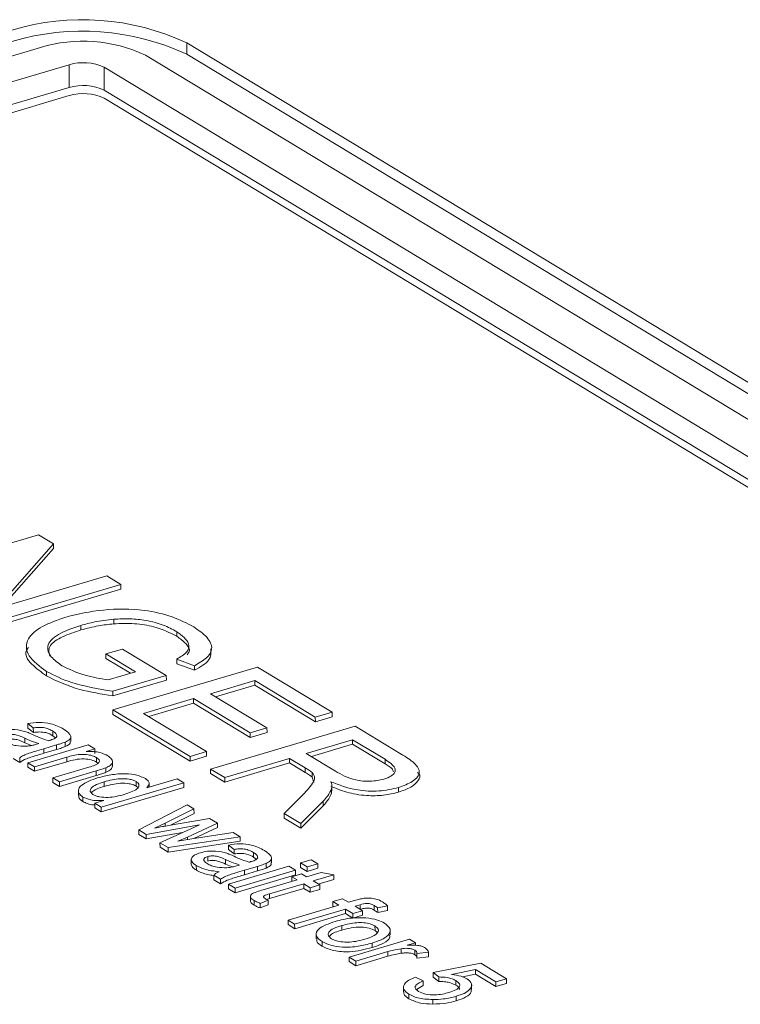
# Model space of a CAD drawing. Extents: x -2317 to -1261, y -1967 to -462.
# Drawn here: x -1659 to -1647, y -1322 to -1307 of the extents above; entities that cross this region are included whole.
import ezdxf

# ---------------------------------------------------------------- set-up
doc = ezdxf.new("R2010")
doc.units = 0
doc.header["$MEASUREMENT"] = 0
doc.layers.get('0').update_dxf_attribs({"linetype": 'CONTINUOUS', "lineweight": 15})

msp = doc.modelspace()

# ---------------------------------------------------------------- linework, layer by layer
at = {"color": 7, "linetype": 'Continuous', "lineweight": 15}
for p, q in [((-1680.634, -1313.718), (-1658.291, -1307.111)), ((-1622.203, -1327.446), (-1655.964, -1307.038)), ((-1655.964, -1307.038), (-1655.963, -1307.22)), ((-1656.621, -1307.233), (-1622.86, -1327.64)), ((-1622.202, -1327.627), (-1655.963, -1307.22)), ((-1657.835, -1307.386), (-1680.178, -1313.993)), ((-1657.835, -1307.386), (-1657.834, -1307.749)), ((-1623.517, -1327.834), (-1657.278, -1307.427)), ((-1657.278, -1307.427), (-1657.277, -1307.79)), ((-1657.834, -1307.749), (-1680.103, -1314.334)), ((-1657.833, -1307.877), (-1679.848, -1314.386)), ((-1623.691, -1328.091), (-1657.277, -1307.79)), ((-1623.832, -1328.133), (-1657.276, -1307.917)), ((-1660.622, -1315.537), (-1658.322, -1314.857)), ((-1658.322, -1314.857), (-1658.082, -1315.002)), ((-1658.082, -1315.002), (-1658.995, -1316.033)), ((-1658.908, -1316.007), (-1658.082, -1315.075)), ((-1658.082, -1315.002), (-1658.082, -1315.075)), ((-1658.995, -1316.033), (-1657.237, -1315.513)), ((-1657.237, -1315.513), (-1657.012, -1315.649)), ((-1657.012, -1315.649), (-1659.312, -1316.329)), ((-1659.311, -1316.402), (-1657.011, -1315.722)), ((-1657.012, -1315.649), (-1657.011, -1315.722)), ((-1657.126, -1316.201), (-1657.126, -1316.274)), ((-1657.649, -1316.298), (-1657.649, -1316.371)), ((-1656.123, -1316.399), (-1656.123, -1316.471)), ((-1657.251, -1316.752), (-1656.986, -1316.674)), ((-1656.986, -1316.674), (-1656.29, -1317.094)), ((-1656.78, -1317.037), (-1657.251, -1316.752)), ((-1657.251, -1316.752), (-1657.251, -1316.825)), ((-1657.251, -1316.825), (-1656.861, -1317.06)), ((-1657.142, -1317.641), (-1654.842, -1316.961)), ((-1655.844, -1316.939), (-1656.125, -1316.836)), ((-1656.125, -1316.836), (-1656.125, -1316.909)), ((-1656.125, -1316.909), (-1655.843, -1317.011)), ((-1655.844, -1316.939), (-1655.843, -1317.011)), ((-1654.842, -1316.961), (-1653.654, -1317.679)), ((-1658.195, -1317.031), (-1658.195, -1317.103)), ((-1657.216, -1317.166), (-1656.78, -1317.037)), ((-1656.29, -1317.094), (-1657.141, -1317.346)), ((-1656.29, -1317.094), (-1656.289, -1317.167)), ((-1657.14, -1317.419), (-1656.289, -1317.167)), ((-1654.882, -1317.176), (-1655.589, -1317.385)), ((-1655.509, -1317.434), (-1654.882, -1317.248)), ((-1653.92, -1317.757), (-1654.882, -1317.176)), ((-1654.882, -1317.176), (-1654.882, -1317.248)), ((-1654.882, -1317.248), (-1653.919, -1317.83)), ((-1657.141, -1317.346), (-1657.14, -1317.419)), ((-1655.589, -1317.385), (-1654.689, -1317.929)), ((-1655.855, -1317.463), (-1656.651, -1317.699)), ((-1656.57, -1317.748), (-1655.855, -1317.536)), ((-1654.954, -1318.008), (-1655.855, -1317.463)), ((-1655.855, -1317.463), (-1655.855, -1317.536)), ((-1655.855, -1317.536), (-1654.954, -1318.08)), ((-1655.913, -1318.384), (-1657.142, -1317.641)), ((-1657.142, -1317.641), (-1657.141, -1317.714)), ((-1657.141, -1317.714), (-1655.913, -1318.456)), ((-1656.651, -1317.699), (-1655.648, -1318.305)), ((-1653.654, -1317.679), (-1653.92, -1317.757)), ((-1653.92, -1317.757), (-1653.919, -1317.83)), ((-1653.919, -1317.83), (-1653.654, -1317.751)), ((-1653.654, -1317.679), (-1653.654, -1317.751)), ((-1658.405, -1317.929), (-1658.493, -1317.86)), ((-1658.493, -1317.86), (-1658.493, -1317.933)), ((-1655.586, -1318.582), (-1653.286, -1317.901)), ((-1653.286, -1317.901), (-1652.554, -1318.343)), ((-1658.493, -1317.933), (-1658.404, -1318.001)), ((-1658.405, -1317.929), (-1658.404, -1318.001)), ((-1658.095, -1317.98), (-1658.095, -1318.052)), ((-1658.095, -1318.052), (-1658.051, -1318.087)), ((-1657.81, -1318.144), (-1657.81, -1318.062)), ((-1654.689, -1317.929), (-1654.954, -1318.008)), ((-1654.954, -1318.08), (-1654.688, -1318.002)), ((-1654.954, -1318.008), (-1654.954, -1318.08)), ((-1654.689, -1317.929), (-1654.688, -1318.002)), ((-1658.542, -1318.09), (-1658.541, -1318.163)), ((-1658.541, -1318.163), (-1658.435, -1318.208)), ((-1658.494, -1318.482), (-1657.533, -1318.198)), ((-1658.369, -1318.192), (-1658.319, -1318.177)), ((-1658.035, -1318.199), (-1658.24, -1318.259)), ((-1658.035, -1318.199), (-1658.034, -1318.271)), ((-1657.896, -1318.153), (-1657.896, -1318.225)), ((-1657.533, -1318.198), (-1657.428, -1318.261)), ((-1653.326, -1318.116), (-1654.063, -1318.334)), ((-1653.982, -1318.383), (-1653.326, -1318.189)), ((-1652.811, -1318.427), (-1653.326, -1318.116)), ((-1653.326, -1318.116), (-1653.326, -1318.189)), ((-1653.326, -1318.189), (-1652.811, -1318.5)), ((-1657.873, -1318.393), (-1658.388, -1318.545)), ((-1658.24, -1318.259), (-1658.24, -1318.332)), ((-1658.24, -1318.332), (-1658.034, -1318.271)), ((-1657.873, -1318.393), (-1657.873, -1318.466)), ((-1657.428, -1318.261), (-1657.562, -1318.301)), ((-1657.428, -1318.261), (-1657.428, -1318.334)), ((-1655.648, -1318.305), (-1655.913, -1318.384)), ((-1655.913, -1318.456), (-1655.648, -1318.378)), ((-1655.913, -1318.384), (-1655.913, -1318.456)), ((-1655.648, -1318.305), (-1655.648, -1318.378)), ((-1654.063, -1318.334), (-1653.601, -1318.614)), ((-1658.727, -1318.413), (-1658.622, -1318.476)), ((-1658.622, -1318.404), (-1658.622, -1318.476)), ((-1658.388, -1318.545), (-1658.494, -1318.482)), ((-1658.494, -1318.482), (-1658.493, -1318.554)), ((-1658.388, -1318.618), (-1657.873, -1318.466)), ((-1658.388, -1318.545), (-1658.388, -1318.618)), ((-1658.096, -1318.722), (-1657.522, -1318.552)), ((-1657.399, -1318.4), (-1657.398, -1318.473)), ((-1657.398, -1318.473), (-1657.379, -1318.489)), ((-1657.145, -1318.54), (-1657.145, -1318.459)), ((-1654.328, -1318.413), (-1655.361, -1318.718)), ((-1655.36, -1318.79), (-1654.328, -1318.485)), ((-1654.079, -1318.563), (-1654.328, -1318.413)), ((-1654.328, -1318.413), (-1654.328, -1318.485)), ((-1654.328, -1318.485), (-1654.079, -1318.636)), ((-1652.811, -1318.427), (-1652.811, -1318.5)), ((-1658.493, -1318.554), (-1658.388, -1318.618)), ((-1657.403, -1318.612), (-1657.991, -1318.786)), ((-1657.99, -1318.858), (-1657.403, -1318.684)), ((-1657.403, -1318.612), (-1657.403, -1318.684)), ((-1657.251, -1318.562), (-1657.251, -1318.634)), ((-1655.361, -1318.718), (-1655.586, -1318.582)), ((-1655.586, -1318.582), (-1655.585, -1318.654)), ((-1655.585, -1318.654), (-1655.36, -1318.79)), ((-1654.079, -1318.563), (-1654.079, -1318.636)), ((-1653.97, -1318.639), (-1653.969, -1318.711)), ((-1657.991, -1318.786), (-1658.096, -1318.722)), ((-1658.096, -1318.722), (-1658.096, -1318.795)), ((-1658.096, -1318.795), (-1657.99, -1318.858)), ((-1657.991, -1318.786), (-1657.99, -1318.858)), ((-1656.009, -1318.8), (-1657.324, -1319.189)), ((-1657.277, -1318.785), (-1657.277, -1318.858)), ((-1656.77, -1318.78), (-1656.77, -1318.853)), ((-1656.77, -1318.853), (-1656.744, -1318.874)), ((-1656.6, -1318.88), (-1656.115, -1318.736)), ((-1656.564, -1318.869), (-1656.564, -1318.801)), ((-1656.115, -1318.736), (-1656.009, -1318.8)), ((-1656.009, -1318.8), (-1656.009, -1318.873)), ((-1655.361, -1318.718), (-1655.36, -1318.79)), ((-1653.969, -1318.711), (-1653.942, -1318.797)), ((-1653.657, -1318.931), (-1653.657, -1318.849)), ((-1657.688, -1318.921), (-1657.688, -1319.003)), ((-1657.324, -1319.261), (-1656.009, -1318.873)), ((-1654.413, -1319.29), (-1654.143, -1319.017)), ((-1653.662, -1318.895), (-1653.662, -1318.967)), ((-1653.662, -1318.967), (-1653.66, -1318.931)), ((-1652.596, -1318.877), (-1652.595, -1318.949)), ((-1657.616, -1319.027), (-1657.616, -1319.1)), ((-1657.429, -1319.125), (-1657.284, -1319.082)), ((-1657.324, -1319.189), (-1657.429, -1319.125)), ((-1657.429, -1319.125), (-1657.429, -1319.198)), ((-1656.727, -1319.549), (-1655.96, -1319.149)), ((-1655.96, -1319.149), (-1655.85, -1319.215)), ((-1653.795, -1319.093), (-1654.149, -1319.45)), ((-1654.149, -1319.522), (-1653.795, -1319.165)), ((-1653.795, -1319.093), (-1653.795, -1319.165)), ((-1657.429, -1319.198), (-1657.324, -1319.261)), ((-1657.324, -1319.189), (-1657.324, -1319.261)), ((-1655.85, -1319.215), (-1656.309, -1319.444)), ((-1656.225, -1319.475), (-1655.849, -1319.288)), ((-1655.85, -1319.215), (-1655.849, -1319.288)), ((-1654.149, -1319.45), (-1654.413, -1319.29)), ((-1654.413, -1319.29), (-1654.413, -1319.363)), ((-1655.76, -1319.469), (-1656.608, -1319.621)), ((-1656.309, -1319.444), (-1656.477, -1319.521)), ((-1656.309, -1319.444), (-1656.309, -1319.49)), ((-1656.254, -1319.48), (-1655.601, -1319.366)), ((-1655.475, -1319.442), (-1655.954, -1319.663)), ((-1655.913, -1319.536), (-1655.76, -1319.469)), ((-1655.601, -1319.366), (-1655.475, -1319.442)), ((-1655.475, -1319.442), (-1655.474, -1319.514)), ((-1654.413, -1319.363), (-1654.149, -1319.522)), ((-1654.149, -1319.45), (-1654.149, -1319.522)), ((-1656.608, -1319.621), (-1656.727, -1319.549)), ((-1656.727, -1319.549), (-1656.727, -1319.622)), ((-1656.727, -1319.622), (-1656.608, -1319.694)), ((-1656.608, -1319.694), (-1656.033, -1319.59)), ((-1656.608, -1319.621), (-1656.608, -1319.694)), ((-1656.391, -1319.753), (-1655.913, -1319.536)), ((-1655.885, -1319.693), (-1655.227, -1319.591)), ((-1655.851, -1319.688), (-1655.474, -1319.514)), ((-1655.227, -1319.591), (-1655.117, -1319.658)), ((-1656.261, -1319.831), (-1656.391, -1319.753)), ((-1656.391, -1319.753), (-1656.39, -1319.825)), ((-1655.117, -1319.658), (-1656.261, -1319.831)), ((-1656.261, -1319.904), (-1655.117, -1319.73)), ((-1655.954, -1319.663), (-1656.104, -1319.728)), ((-1656.104, -1319.728), (-1655.885, -1319.693)), ((-1655.954, -1319.663), (-1655.954, -1319.704)), ((-1655.211, -1319.859), (-1655.299, -1319.791)), ((-1655.299, -1319.791), (-1655.299, -1319.863)), ((-1655.117, -1319.658), (-1655.117, -1319.73)), ((-1656.39, -1319.825), (-1656.261, -1319.904)), ((-1656.261, -1319.831), (-1656.261, -1319.904)), ((-1655.299, -1319.863), (-1655.211, -1319.932)), ((-1655.211, -1319.859), (-1655.211, -1319.932)), ((-1654.901, -1319.91), (-1654.901, -1319.982)), ((-1655.893, -1320.014), (-1655.893, -1320.096)), ((-1655.813, -1320.117), (-1655.812, -1320.19)), ((-1655.632, -1319.973), (-1655.632, -1320.046)), ((-1655.348, -1320.021), (-1655.348, -1320.093)), ((-1655.348, -1320.093), (-1655.242, -1320.139)), ((-1655.175, -1320.122), (-1655.126, -1320.108)), ((-1654.901, -1319.982), (-1654.853, -1320.021)), ((-1654.702, -1320.083), (-1654.702, -1320.156)), ((-1654.616, -1320.074), (-1654.616, -1319.992)), ((-1654.154, -1320.073), (-1653.986, -1320.023)), ((-1654.049, -1320.137), (-1654.154, -1320.073)), ((-1654.154, -1320.073), (-1654.154, -1320.146)), ((-1653.88, -1320.087), (-1654.049, -1320.137)), ((-1653.986, -1320.023), (-1653.88, -1320.087)), ((-1653.88, -1320.087), (-1653.88, -1320.16)), ((-1655.429, -1320.334), (-1655.534, -1320.271)), ((-1655.534, -1320.271), (-1655.534, -1320.343)), ((-1655.3, -1320.412), (-1654.34, -1320.128)), ((-1654.234, -1320.192), (-1655.195, -1320.476)), ((-1655.194, -1320.548), (-1654.234, -1320.264)), ((-1654.841, -1320.129), (-1655.047, -1320.19)), ((-1655.047, -1320.19), (-1655.046, -1320.262)), ((-1655.046, -1320.262), (-1654.841, -1320.201)), ((-1654.841, -1320.129), (-1654.841, -1320.201)), ((-1654.34, -1320.128), (-1654.234, -1320.192)), ((-1654.292, -1320.293), (-1654.141, -1320.248)), ((-1654.234, -1320.192), (-1654.234, -1320.264)), ((-1654.154, -1320.146), (-1654.049, -1320.209)), ((-1654.141, -1320.248), (-1654.059, -1320.298)), ((-1654.059, -1320.298), (-1653.825, -1320.229)), ((-1654.049, -1320.137), (-1654.049, -1320.209)), ((-1654.049, -1320.209), (-1653.88, -1320.16)), ((-1653.624, -1320.264), (-1653.953, -1320.361)), ((-1653.825, -1320.229), (-1653.624, -1320.264)), ((-1653.624, -1320.264), (-1653.624, -1320.336)), ((-1655.534, -1320.343), (-1655.428, -1320.407)), ((-1655.429, -1320.334), (-1655.428, -1320.407)), ((-1655.195, -1320.476), (-1655.3, -1320.412)), ((-1655.3, -1320.412), (-1655.3, -1320.485)), ((-1654.749, -1320.502), (-1654.21, -1320.343)), ((-1654.105, -1320.406), (-1654.65, -1320.567)), ((-1654.21, -1320.343), (-1654.292, -1320.293)), ((-1654.292, -1320.293), (-1654.292, -1320.366)), ((-1654.292, -1320.366), (-1654.291, -1320.366)), ((-1654, -1320.47), (-1654.105, -1320.406)), ((-1654.105, -1320.406), (-1654.105, -1320.479)), ((-1653.848, -1320.425), (-1654, -1320.47)), ((-1653.953, -1320.361), (-1653.848, -1320.425)), ((-1653.873, -1320.41), (-1653.624, -1320.336)), ((-1653.848, -1320.425), (-1653.848, -1320.498)), ((-1655.3, -1320.485), (-1655.194, -1320.548)), ((-1655.195, -1320.476), (-1655.194, -1320.548)), ((-1654.65, -1320.64), (-1654.105, -1320.479)), ((-1654.65, -1320.567), (-1654.65, -1320.64)), ((-1654.105, -1320.479), (-1654, -1320.542)), ((-1654, -1320.47), (-1654, -1320.542)), ((-1654, -1320.542), (-1653.848, -1320.498)), ((-1654.953, -1320.598), (-1654.952, -1320.68)), ((-1654.892, -1320.674), (-1654.892, -1320.746)), ((-1654.67, -1320.668), (-1654.799, -1320.717)), ((-1654.799, -1320.717), (-1654.799, -1320.789)), ((-1654.799, -1320.789), (-1654.669, -1320.74)), ((-1654.694, -1320.656), (-1654.65, -1320.64)), ((-1654.67, -1320.668), (-1654.669, -1320.74)), ((-1653.639, -1320.688), (-1653.487, -1320.643)), ((-1653.545, -1320.745), (-1653.639, -1320.688)), ((-1653.639, -1320.688), (-1653.639, -1320.761)), ((-1653.487, -1320.643), (-1653.394, -1320.7)), ((-1653.394, -1320.7), (-1653.296, -1320.671)), ((-1653.207, -1320.739), (-1653.288, -1320.763)), ((-1653.207, -1320.739), (-1653.207, -1320.812)), ((-1654.354, -1320.984), (-1653.545, -1320.745)), ((-1653.44, -1320.808), (-1654.249, -1321.047)), ((-1654.248, -1321.12), (-1653.44, -1320.881)), ((-1653.639, -1320.761), (-1653.626, -1320.768)), ((-1653.323, -1320.879), (-1653.44, -1320.808)), ((-1653.44, -1320.808), (-1653.44, -1320.881)), ((-1653.44, -1320.881), (-1653.323, -1320.952)), ((-1653.171, -1320.834), (-1653.323, -1320.879)), ((-1653.323, -1320.879), (-1653.323, -1320.952)), ((-1653.288, -1320.763), (-1653.171, -1320.834)), ((-1653.208, -1320.812), (-1653.207, -1320.812)), ((-1653.171, -1320.834), (-1653.171, -1320.907)), ((-1652.982, -1320.751), (-1652.982, -1320.824)), ((-1652.769, -1320.758), (-1652.929, -1320.791)), ((-1652.929, -1320.791), (-1652.928, -1320.864)), ((-1652.928, -1320.864), (-1652.769, -1320.831)), ((-1652.769, -1320.758), (-1652.769, -1320.831)), ((-1654.249, -1321.047), (-1654.354, -1320.984)), ((-1654.354, -1320.984), (-1654.354, -1321.056)), ((-1654.354, -1321.056), (-1654.248, -1321.12)), ((-1654.249, -1321.047), (-1654.248, -1321.12)), ((-1653.323, -1320.952), (-1653.171, -1320.907)), ((-1653.907, -1321.2), (-1653.906, -1321.282)), ((-1653.497, -1321.069), (-1653.497, -1321.141)), ((-1652.971, -1321.077), (-1652.97, -1321.149)), ((-1652.97, -1321.149), (-1652.933, -1321.184)), ((-1652.728, -1321.22), (-1652.728, -1321.139)), ((-1653.813, -1321.326), (-1653.813, -1321.398)), ((-1653.381, -1321.572), (-1652.421, -1321.288)), ((-1653.016, -1321.348), (-1653.016, -1321.42)), ((-1652.327, -1321.344), (-1652.461, -1321.384)), ((-1652.421, -1321.288), (-1652.327, -1321.344)), ((-1652.327, -1321.344), (-1652.327, -1321.385)), ((-1652.766, -1321.484), (-1653.276, -1321.635)), ((-1652.766, -1321.484), (-1652.766, -1321.557)), ((-1652.556, -1321.438), (-1652.556, -1321.51)), ((-1652.337, -1321.46), (-1652.336, -1321.533)), ((-1652.122, -1321.494), (-1652.303, -1321.516)), ((-1652.303, -1321.516), (-1652.303, -1321.589)), ((-1652.122, -1321.494), (-1652.121, -1321.567)), ((-1653.276, -1321.635), (-1653.381, -1321.572)), ((-1653.381, -1321.572), (-1653.381, -1321.644)), ((-1653.381, -1321.644), (-1653.276, -1321.708)), ((-1653.276, -1321.708), (-1652.766, -1321.557)), ((-1653.276, -1321.635), (-1653.276, -1321.708)), ((-1652.303, -1321.589), (-1652.121, -1321.567)), ((-1652.044, -1321.819), (-1651.288, -1321.669)), ((-1651.288, -1321.669), (-1650.879, -1321.916)), ((-1651.956, -1321.887), (-1652.044, -1321.819)), ((-1652.044, -1321.819), (-1652.044, -1321.891)), ((-1651.37, -1321.771), (-1651.752, -1321.847)), ((-1651.048, -1321.966), (-1651.37, -1321.771)), ((-1651.37, -1321.771), (-1651.37, -1321.844)), ((-1652.326, -1321.891), (-1652.204, -1321.95)), ((-1652.204, -1321.95), (-1652.203, -1322.023)), ((-1652.044, -1321.891), (-1651.956, -1321.96)), ((-1651.956, -1321.887), (-1651.956, -1321.96)), ((-1651.687, -1321.944), (-1651.687, -1322.016)), ((-1651.579, -1321.885), (-1651.37, -1321.844)), ((-1651.37, -1321.844), (-1651.047, -1322.039)), ((-1650.879, -1321.916), (-1651.048, -1321.966)), ((-1651.048, -1321.966), (-1651.047, -1322.039)), ((-1651.047, -1322.039), (-1650.879, -1321.989)), ((-1650.879, -1321.916), (-1650.879, -1321.989)), ((-1652.519, -1322.042), (-1652.519, -1322.124)), ((-1652.313, -1322.088), (-1652.203, -1322.023)), ((-1651.433, -1322.086), (-1651.433, -1322.005)), ((-1652.43, -1322.162), (-1652.43, -1322.235)), ((-1652.053, -1322.246), (-1652.052, -1322.319)), ((-1651.679, -1322.195), (-1651.679, -1322.268))]:
    msp.add_line(p, q, dxfattribs=at)
for centre, radius, start, end in [((-1657.623, -1310.585), 3.915, 64.9349, 106.6968), ((-1657.622, -1310.766), 3.915, 64.9349, 106.6968), ((-1657.616, -1309.361), 2.349, 64.935, 106.6966), ((-1657.61, -1308.136), 0.783, 64.9357, 106.696), ((-1657.609, -1308.499), 0.783, 64.9357, 106.696), ((-1657.608, -1308.627), 0.783, 64.9353, 106.6968)]:
    msp.add_arc(centre, radius, start, end, dxfattribs=at)
for points, knots in [([(-1657.886, -1316.166), (-1657.694, -1316.121), (-1657.31, -1316.031), (-1656.672, -1316.034), (-1656.175, -1316.154), (-1655.961, -1316.266), (-1655.854, -1316.323)], [0, 0, 0, 0, 0.280124, 0.558895, 0.779128, 1, 1, 1, 1]), ([(-1658.195, -1317.031), (-1658.304, -1316.951), (-1658.52, -1316.792), (-1658.538, -1316.524), (-1658.284, -1316.306), (-1658.019, -1316.212), (-1657.886, -1316.166)], [0, 0, 0, 0, 0.280383, 0.55937, 0.779474, 1, 1, 1, 1]), ([(-1657.126, -1316.201), (-1657.23, -1316.213), (-1657.416, -1316.235), (-1657.578, -1316.279), (-1657.649, -1316.298)], [0, 0, 0, 0, 0.559734, 1, 1, 1, 1]), ([(-1656.123, -1316.399), (-1656.191, -1316.362), (-1656.325, -1316.289), (-1656.588, -1316.218), (-1656.867, -1316.189), (-1657.04, -1316.197), (-1657.126, -1316.201)], [0, 0, 0, 0, 0.280359, 0.560152, 0.779958, 1, 1, 1, 1]), ([(-1657.649, -1316.298), (-1657.779, -1316.342), (-1658.037, -1316.429), (-1658.211, -1316.62), (-1658.141, -1316.8), (-1658.012, -1316.894), (-1657.948, -1316.941)], [0, 0, 0, 0, 0.280565, 0.558905, 0.779212, 1, 1, 1, 1]), ([(-1657.649, -1316.371), (-1657.557, -1316.347), (-1657.394, -1316.303), (-1657.208, -1316.283), (-1657.126, -1316.274)], [0, 0, 0, 0, 0.559895, 1, 1, 1, 1]), ([(-1657.126, -1316.274), (-1657.016, -1316.269), (-1656.795, -1316.26), (-1656.416, -1316.323), (-1656.234, -1316.415), (-1656.123, -1316.471)], [0, 0, 0, 0, 0.280413, 0.560464, 1, 1, 1, 1]), ([(-1655.854, -1316.323), (-1655.777, -1316.376), (-1655.624, -1316.483), (-1655.538, -1316.659), (-1655.631, -1316.82), (-1655.773, -1316.899), (-1655.844, -1316.939)], [0, 0, 0, 0, 0.280466, 0.560103, 0.779618, 1, 1, 1, 1]), ([(-1658.145, -1316.79), (-1658.156, -1316.732), (-1658.178, -1316.619), (-1657.952, -1316.472), (-1657.75, -1316.405), (-1657.649, -1316.371)], [0, 0, 0, 0, 0.342776, 0.670764, 1, 1, 1, 1]), ([(-1656.125, -1316.836), (-1656.063, -1316.799), (-1655.94, -1316.726), (-1655.906, -1316.56), (-1656.041, -1316.46), (-1656.123, -1316.399)], [0, 0, 0, 0, 0.281227, 0.560371, 1, 1, 1, 1]), ([(-1656.123, -1316.471), (-1656.07, -1316.509), (-1655.966, -1316.585), (-1655.902, -1316.692), (-1655.945, -1316.749), (-1655.956, -1316.764)], [0, 0, 0, 0, 0.427086, 0.853073, 1, 1, 1, 1]), ([(-1658.48, -1316.648), (-1658.494, -1316.665), (-1658.563, -1316.751), (-1658.444, -1316.919), (-1658.278, -1317.042), (-1658.195, -1317.103)], [0, 0, 0, 0, 0.110595, 0.554939, 1, 1, 1, 1]), ([(-1655.843, -1317.011), (-1655.751, -1316.96), (-1655.572, -1316.859), (-1655.58, -1316.734), (-1655.584, -1316.673)], [0, 0, 0, 0, 0.514077, 1, 1, 1, 1]), ([(-1657.948, -1316.941), (-1657.834, -1316.996), (-1657.63, -1317.095), (-1657.343, -1317.144), (-1657.216, -1317.166)], [0, 0, 0, 0, 0.559588, 1, 1, 1, 1]), ([(-1657.141, -1317.346), (-1657.372, -1317.307), (-1657.786, -1317.237), (-1658.07, -1317.094), (-1658.195, -1317.031)], [0, 0, 0, 0, 0.559853, 1, 1, 1, 1]), ([(-1658.195, -1317.103), (-1658.031, -1317.182), (-1657.737, -1317.323), (-1657.323, -1317.389), (-1657.14, -1317.419)], [0, 0, 0, 0, 0.559059, 1, 1, 1, 1]), ([(-1658.493, -1317.86), (-1658.433, -1317.851), (-1658.314, -1317.833), (-1658.087, -1317.861), (-1657.985, -1317.914), (-1657.923, -1317.947)], [0, 0, 0, 0, 0.280823, 0.559657, 1, 1, 1, 1]), ([(-1658.095, -1317.98), (-1658.115, -1317.968), (-1658.156, -1317.945), (-1658.236, -1317.92), (-1658.327, -1317.919), (-1658.379, -1317.925), (-1658.405, -1317.929)], [0, 0, 0, 0, 0.280809, 0.559449, 0.779312, 1, 1, 1, 1]), ([(-1658.941, -1317.982), (-1658.904, -1317.973), (-1658.83, -1317.956), (-1658.673, -1317.951), (-1658.579, -1317.975), (-1658.522, -1317.99)], [0, 0, 0, 0, 0.280776, 0.561416, 1, 1, 1, 1]), ([(-1658.542, -1318.09), (-1658.579, -1318.072), (-1658.626, -1318.049), (-1658.704, -1318.034), (-1658.746, -1318.031), (-1658.789, -1318.034), (-1658.814, -1318.04), (-1658.826, -1318.043)], [0, 0, 0, 0, 0.500128, 0.625184, 0.750175, 0.875064, 1, 1, 1, 1]), ([(-1658.522, -1317.99), (-1658.499, -1317.999), (-1658.459, -1318.014), (-1658.422, -1318.031), (-1658.406, -1318.038)], [0, 0, 0, 0, 0.559908, 1, 1, 1, 1]), ([(-1658.406, -1318.038), (-1658.365, -1318.057), (-1658.291, -1318.091), (-1658.206, -1318.12), (-1658.168, -1318.132)], [0, 0, 0, 0, 0.560209, 1, 1, 1, 1]), ([(-1658.404, -1318.001), (-1658.371, -1317.997), (-1658.305, -1317.989), (-1658.18, -1318.003), (-1658.127, -1318.033), (-1658.095, -1318.052)], [0, 0, 0, 0, 0.281188, 0.559469, 1, 1, 1, 1]), ([(-1658.129, -1318.121), (-1658.102, -1318.113), (-1658.055, -1318.098), (-1658.037, -1318.075), (-1658.029, -1318.065)], [0, 0, 0, 0, 0.561876, 1, 1, 1, 1]), ([(-1658.029, -1318.065), (-1658.031, -1318.048), (-1658.036, -1318.017), (-1658.077, -1317.991), (-1658.095, -1317.98)], [0, 0, 0, 0, 0.557802, 1, 1, 1, 1]), ([(-1657.923, -1317.947), (-1657.87, -1317.984), (-1657.795, -1318.035), (-1657.82, -1318.114), (-1657.87, -1318.14), (-1657.896, -1318.153)], [0, 0, 0, 0, 0.558747, 0.778847, 1, 1, 1, 1]), ([(-1658.832, -1318.156), (-1658.811, -1318.167), (-1658.768, -1318.189), (-1658.662, -1318.217), (-1658.573, -1318.22), (-1658.519, -1318.221)], [0, 0, 0, 0, 0.281087, 0.562014, 1, 1, 1, 1]), ([(-1658.826, -1318.115), (-1658.814, -1318.112), (-1658.789, -1318.106), (-1658.746, -1318.104), (-1658.704, -1318.107), (-1658.626, -1318.122), (-1658.579, -1318.145), (-1658.541, -1318.163)], [0, 0, 0, 0, 0.124936, 0.249825, 0.374816, 0.499872, 1, 1, 1, 1]), ([(-1658.319, -1318.177), (-1658.364, -1318.162), (-1658.443, -1318.136), (-1658.511, -1318.104), (-1658.542, -1318.09)], [0, 0, 0, 0, 0.55974, 1, 1, 1, 1]), ([(-1658.519, -1318.221), (-1658.489, -1318.217), (-1658.435, -1318.211), (-1658.389, -1318.197), (-1658.369, -1318.192)], [0, 0, 0, 0, 0.559058, 1, 1, 1, 1]), ([(-1658.168, -1318.132), (-1658.161, -1318.13), (-1658.148, -1318.126), (-1658.134, -1318.123), (-1658.129, -1318.121)], [0, 0, 0, 0, 0.559958, 1, 1, 1, 1]), ([(-1657.896, -1318.153), (-1657.921, -1318.162), (-1657.965, -1318.178), (-1658.014, -1318.192), (-1658.035, -1318.199)], [0, 0, 0, 0, 0.5598325, 1, 1, 1, 1]), ([(-1658.034, -1318.271), (-1658.007, -1318.263), (-1657.959, -1318.249), (-1657.915, -1318.233), (-1657.896, -1318.225)], [0, 0, 0, 0, 0.560121, 1, 1, 1, 1]), ([(-1657.896, -1318.225), (-1657.861, -1318.208), (-1657.81, -1318.184), (-1657.817, -1318.153), (-1657.819, -1318.144)], [0, 0, 0, 0, 0.696098, 1, 1, 1, 1]), ([(-1658.24, -1318.259), (-1658.288, -1318.274), (-1658.367, -1318.297), (-1658.475, -1318.331), (-1658.561, -1318.363), (-1658.602, -1318.39), (-1658.622, -1318.404)], [0, 0, 0, 0, 0.340204, 0.560345, 0.780172, 1, 1, 1, 1]), ([(-1658.622, -1318.476), (-1658.589, -1318.456), (-1658.533, -1318.422), (-1658.424, -1318.388), (-1658.333, -1318.359), (-1658.271, -1318.341), (-1658.24, -1318.332)], [0, 0, 0, 0, 0.339171, 0.559395, 0.779693, 1, 1, 1, 1]), ([(-1657.399, -1318.4), (-1657.42, -1318.389), (-1657.464, -1318.368), (-1657.557, -1318.349), (-1657.708, -1318.346), (-1657.805, -1318.374), (-1657.873, -1318.393)], [0, 0, 0, 0, 0.187127, 0.374105, 0.560263, 1, 1, 1, 1]), ([(-1657.562, -1318.301), (-1657.524, -1318.301), (-1657.449, -1318.302), (-1657.321, -1318.322), (-1657.258, -1318.353), (-1657.219, -1318.372)], [0, 0, 0, 0, 0.280707, 0.561038, 1, 1, 1, 1]), ([(-1657.219, -1318.372), (-1657.196, -1318.389), (-1657.15, -1318.423), (-1657.137, -1318.479), (-1657.179, -1318.527), (-1657.227, -1318.55), (-1657.251, -1318.562)], [0, 0, 0, 0, 0.280101, 0.559711, 0.779517, 1, 1, 1, 1]), ([(-1652.554, -1318.343), (-1652.479, -1318.39), (-1652.329, -1318.483), (-1652.231, -1318.643), (-1652.356, -1318.787), (-1652.516, -1318.847), (-1652.596, -1318.877)], [0, 0, 0, 0, 0.281669, 0.559896, 0.779787, 1, 1, 1, 1]), ([(-1657.873, -1318.466), (-1657.831, -1318.454), (-1657.747, -1318.43), (-1657.604, -1318.415), (-1657.477, -1318.435), (-1657.425, -1318.46), (-1657.398, -1318.473)], [0, 0, 0, 0, 0.2813852, 0.560085, 0.7799971, 1, 1, 1, 1]), ([(-1657.522, -1318.552), (-1657.489, -1318.542), (-1657.423, -1318.522), (-1657.352, -1318.482), (-1657.352, -1318.436), (-1657.383, -1318.412), (-1657.399, -1318.4)], [0, 0, 0, 0, 0.281727, 0.560105, 0.779752, 1, 1, 1, 1]), ([(-1657.251, -1318.634), (-1657.219, -1318.62), (-1657.161, -1318.592), (-1657.153, -1318.556), (-1657.15, -1318.54)], [0, 0, 0, 0, 0.54911, 1, 1, 1, 1]), ([(-1652.828, -1318.743), (-1652.787, -1318.728), (-1652.706, -1318.699), (-1652.648, -1318.635), (-1652.647, -1318.536), (-1652.744, -1318.472), (-1652.811, -1318.427)], [0, 0, 0, 0, 0.18686, 0.373534, 0.560375, 1, 1, 1, 1]), ([(-1652.811, -1318.5), (-1652.764, -1318.527), (-1652.698, -1318.565), (-1652.682, -1318.611), (-1652.677, -1318.624)], [0, 0, 0, 0, 0.723273, 1, 1, 1, 1]), ([(-1657.251, -1318.562), (-1657.278, -1318.572), (-1657.327, -1318.59), (-1657.38, -1318.605), (-1657.403, -1318.612)], [0, 0, 0, 0, 0.5598136, 1, 1, 1, 1]), ([(-1657.403, -1318.684), (-1657.373, -1318.676), (-1657.32, -1318.66), (-1657.272, -1318.642), (-1657.251, -1318.634)], [0, 0, 0, 0, 0.5601449, 1, 1, 1, 1]), ([(-1657.382, -1318.722), (-1657.314, -1318.704), (-1657.178, -1318.669), (-1656.955, -1318.65), (-1656.749, -1318.674), (-1656.665, -1318.713), (-1656.623, -1318.733)], [0, 0, 0, 0, 0.281041, 0.560777, 0.780372, 1, 1, 1, 1]), ([(-1654.143, -1319.017), (-1654.077, -1318.949), (-1653.985, -1318.854), (-1653.914, -1318.723), (-1653.951, -1318.667), (-1653.97, -1318.639)], [0, 0, 0, 0, 0.560783, 0.780563, 1, 1, 1, 1]), ([(-1653.97, -1318.639), (-1653.988, -1318.624), (-1654.021, -1318.598), (-1654.061, -1318.574), (-1654.079, -1318.563)], [0, 0, 0, 0, 0.559881, 1, 1, 1, 1]), ([(-1654.079, -1318.636), (-1654.056, -1318.649), (-1654.016, -1318.674), (-1653.984, -1318.7), (-1653.969, -1318.711)], [0, 0, 0, 0, 0.56008, 1, 1, 1, 1]), ([(-1653.601, -1318.614), (-1653.506, -1318.669), (-1653.388, -1318.738), (-1653.167, -1318.775), (-1653.007, -1318.78), (-1652.899, -1318.758), (-1652.828, -1318.743)], [0, 0, 0, 0, 0.499854, 0.625529, 0.751173, 1, 1, 1, 1]), ([(-1652.595, -1318.949), (-1652.526, -1318.924), (-1652.386, -1318.875), (-1652.279, -1318.77), (-1652.238, -1318.682), (-1652.287, -1318.643), (-1652.294, -1318.638)], [0, 0, 0, 0, 0.316476, 0.632824, 0.948199, 1, 1, 1, 1]), ([(-1657.616, -1319.027), (-1657.642, -1319.007), (-1657.692, -1318.968), (-1657.691, -1318.899), (-1657.617, -1318.806), (-1657.479, -1318.756), (-1657.382, -1318.722)], [0, 0, 0, 0, 0.186798, 0.373819, 0.561087, 1, 1, 1, 1]), ([(-1657.277, -1318.785), (-1657.32, -1318.799), (-1657.405, -1318.826), (-1657.488, -1318.88), (-1657.511, -1318.939), (-1657.475, -1318.971), (-1657.456, -1318.987)], [0, 0, 0, 0, 0.281313, 0.561081, 0.781053, 1, 1, 1, 1]), ([(-1657.48, -1318.96), (-1657.472, -1318.951), (-1657.437, -1318.908), (-1657.347, -1318.88), (-1657.277, -1318.858)], [0, 0, 0, 0, 0.222194, 1, 1, 1, 1]), ([(-1656.77, -1318.78), (-1656.785, -1318.772), (-1656.815, -1318.757), (-1656.899, -1318.737), (-1657.071, -1318.73), (-1657.195, -1318.763), (-1657.277, -1318.785)], [0, 0, 0, 0, 0.12563, 0.251182, 0.500765, 1, 1, 1, 1]), ([(-1657.277, -1318.858), (-1657.194, -1318.836), (-1657.071, -1318.802), (-1656.898, -1318.81), (-1656.815, -1318.829), (-1656.785, -1318.845), (-1656.77, -1318.853)], [0, 0, 0, 0, 0.499235, 0.748818, 0.87437, 1, 1, 1, 1]), ([(-1656.962, -1318.987), (-1656.882, -1318.961), (-1656.761, -1318.922), (-1656.718, -1318.848), (-1656.733, -1318.807), (-1656.758, -1318.789), (-1656.77, -1318.78)], [0, 0, 0, 0, 0.499308, 0.748881, 0.874371, 1, 1, 1, 1]), ([(-1656.623, -1318.733), (-1656.605, -1318.745), (-1656.571, -1318.77), (-1656.556, -1318.823), (-1656.584, -1318.858), (-1656.6, -1318.88)], [0, 0, 0, 0, 0.280465, 0.560746, 1, 1, 1, 1]), ([(-1652.596, -1318.877), (-1652.697, -1318.9), (-1652.9, -1318.945), (-1653.328, -1318.921), (-1653.541, -1318.835), (-1653.672, -1318.783)], [0, 0, 0, 0, 0.279912, 0.559725, 1, 1, 1, 1]), ([(-1653.672, -1318.783), (-1653.665, -1318.804), (-1653.653, -1318.841), (-1653.66, -1318.878), (-1653.662, -1318.895)], [0, 0, 0, 0, 0.560124, 1, 1, 1, 1]), ([(-1653.672, -1318.855), (-1653.591, -1318.889), (-1653.431, -1318.957), (-1653.132, -1319.01), (-1652.83, -1319.006), (-1652.674, -1318.968), (-1652.595, -1318.949)], [0, 0, 0, 0, 0.280861, 0.560094, 0.779962, 1, 1, 1, 1]), ([(-1657.679, -1319.003), (-1657.682, -1319.011), (-1657.692, -1319.045), (-1657.649, -1319.076), (-1657.616, -1319.1)], [0, 0, 0, 0, 0.23836, 1, 1, 1, 1]), ([(-1657.456, -1318.987), (-1657.442, -1318.995), (-1657.413, -1319.01), (-1657.332, -1319.03), (-1657.165, -1319.04), (-1657.043, -1319.008), (-1656.962, -1318.987)], [0, 0, 0, 0, 0.125705, 0.251436, 0.501405, 1, 1, 1, 1]), ([(-1653.662, -1318.895), (-1653.68, -1318.933), (-1653.711, -1319), (-1653.769, -1319.064), (-1653.795, -1319.093)], [0, 0, 0, 0, 0.559903, 1, 1, 1, 1]), ([(-1653.795, -1319.165), (-1653.762, -1319.129), (-1653.705, -1319.065), (-1653.675, -1318.997), (-1653.662, -1318.967)], [0, 0, 0, 0, 0.559991, 1, 1, 1, 1]), ([(-1657.284, -1319.082), (-1657.319, -1319.083), (-1657.39, -1319.086), (-1657.516, -1319.073), (-1657.578, -1319.044), (-1657.616, -1319.027)], [0, 0, 0, 0, 0.281334, 0.562108, 1, 1, 1, 1]), ([(-1657.616, -1319.1), (-1657.594, -1319.111), (-1657.548, -1319.133), (-1657.478, -1319.151), (-1657.436, -1319.152), (-1657.429, -1319.152)], [0, 0, 0, 0, 0.45687, 0.913101, 1, 1, 1, 1]), ([(-1656.477, -1319.521), (-1656.435, -1319.513), (-1656.361, -1319.499), (-1656.287, -1319.486), (-1656.254, -1319.48)], [0, 0, 0, 0, 0.559998, 1, 1, 1, 1]), ([(-1655.299, -1319.791), (-1655.24, -1319.781), (-1655.12, -1319.763), (-1654.893, -1319.791), (-1654.792, -1319.844), (-1654.73, -1319.877)], [0, 0, 0, 0, 0.280823, 0.559657, 1, 1, 1, 1]), ([(-1655.813, -1320.117), (-1655.84, -1320.099), (-1655.893, -1320.061), (-1655.898, -1319.998), (-1655.842, -1319.946), (-1655.779, -1319.924), (-1655.747, -1319.913)], [0, 0, 0, 0, 0.280672, 0.559388, 0.779467, 1, 1, 1, 1]), ([(-1655.747, -1319.913), (-1655.71, -1319.904), (-1655.636, -1319.886), (-1655.479, -1319.882), (-1655.385, -1319.906), (-1655.328, -1319.921)], [0, 0, 0, 0, 0.280776, 0.561416, 1, 1, 1, 1]), ([(-1655.328, -1319.921), (-1655.305, -1319.929), (-1655.265, -1319.944), (-1655.229, -1319.961), (-1655.213, -1319.969)], [0, 0, 0, 0, 0.5598974, 1, 1, 1, 1]), ([(-1654.901, -1319.91), (-1654.921, -1319.898), (-1654.962, -1319.875), (-1655.042, -1319.851), (-1655.133, -1319.849), (-1655.185, -1319.856), (-1655.211, -1319.859)], [0, 0, 0, 0, 0.280807, 0.559453, 0.779314, 1, 1, 1, 1]), ([(-1655.211, -1319.932), (-1655.177, -1319.927), (-1655.111, -1319.919), (-1654.986, -1319.933), (-1654.933, -1319.964), (-1654.901, -1319.982)], [0, 0, 0, 0, 0.2811855, 0.559464, 1, 1, 1, 1]), ([(-1654.835, -1319.996), (-1654.838, -1319.978), (-1654.842, -1319.947), (-1654.883, -1319.921), (-1654.901, -1319.91)], [0, 0, 0, 0, 0.557797, 1, 1, 1, 1]), ([(-1654.73, -1319.877), (-1654.676, -1319.914), (-1654.601, -1319.966), (-1654.626, -1320.044), (-1654.677, -1320.07), (-1654.702, -1320.083)], [0, 0, 0, 0, 0.55875, 0.77885, 1, 1, 1, 1]), ([(-1655.893, -1320.096), (-1655.888, -1320.113), (-1655.878, -1320.147), (-1655.834, -1320.175), (-1655.812, -1320.19)], [0, 0, 0, 0, 0.494938, 1, 1, 1, 1]), ([(-1655.451, -1320.215), (-1655.531, -1320.204), (-1655.674, -1320.186), (-1655.77, -1320.138), (-1655.813, -1320.117)], [0, 0, 0, 0, 0.56021, 1, 1, 1, 1]), ([(-1655.632, -1319.973), (-1655.647, -1319.979), (-1655.676, -1319.989), (-1655.694, -1320.012), (-1655.695, -1320.047), (-1655.662, -1320.07), (-1655.638, -1320.086)], [0, 0, 0, 0, 0.186877, 0.373837, 0.560905, 1, 1, 1, 1]), ([(-1655.638, -1320.086), (-1655.617, -1320.097), (-1655.574, -1320.12), (-1655.468, -1320.148), (-1655.379, -1320.15), (-1655.325, -1320.151)], [0, 0, 0, 0, 0.2810856, 0.5620113, 1, 1, 1, 1]), ([(-1655.348, -1320.021), (-1655.386, -1320.002), (-1655.433, -1319.98), (-1655.51, -1319.964), (-1655.553, -1319.962), (-1655.595, -1319.964), (-1655.62, -1319.97), (-1655.632, -1319.973)], [0, 0, 0, 0, 0.500132, 0.625187, 0.750178, 0.875065, 1, 1, 1, 1]), ([(-1655.632, -1320.046), (-1655.62, -1320.043), (-1655.595, -1320.037), (-1655.552, -1320.034), (-1655.51, -1320.037), (-1655.433, -1320.052), (-1655.385, -1320.075), (-1655.348, -1320.093)], [0, 0, 0, 0, 0.124935, 0.249822, 0.374813, 0.499868, 1, 1, 1, 1]), ([(-1655.126, -1320.108), (-1655.17, -1320.093), (-1655.249, -1320.066), (-1655.318, -1320.035), (-1655.348, -1320.021)], [0, 0, 0, 0, 0.559745, 1, 1, 1, 1]), ([(-1655.213, -1319.969), (-1655.171, -1319.988), (-1655.098, -1320.021), (-1655.012, -1320.05), (-1654.975, -1320.063)], [0, 0, 0, 0, 0.5602053, 1, 1, 1, 1]), ([(-1654.975, -1320.063), (-1654.967, -1320.061), (-1654.954, -1320.057), (-1654.941, -1320.053), (-1654.935, -1320.051)], [0, 0, 0, 0, 0.5599589, 1, 1, 1, 1]), ([(-1654.935, -1320.051), (-1654.909, -1320.043), (-1654.862, -1320.029), (-1654.843, -1320.006), (-1654.835, -1319.996)], [0, 0, 0, 0, 0.56187, 1, 1, 1, 1]), ([(-1654.702, -1320.083), (-1654.727, -1320.092), (-1654.772, -1320.108), (-1654.82, -1320.123), (-1654.841, -1320.129)], [0, 0, 0, 0, 0.559832, 1, 1, 1, 1]), ([(-1654.702, -1320.156), (-1654.667, -1320.139), (-1654.617, -1320.114), (-1654.623, -1320.084), (-1654.625, -1320.074)], [0, 0, 0, 0, 0.696098, 1, 1, 1, 1]), ([(-1655.812, -1320.19), (-1655.757, -1320.217), (-1655.679, -1320.255), (-1655.567, -1320.27), (-1655.534, -1320.274)], [0, 0, 0, 0, 0.700735, 1, 1, 1, 1]), ([(-1655.534, -1320.271), (-1655.523, -1320.259), (-1655.503, -1320.238), (-1655.467, -1320.222), (-1655.451, -1320.215)], [0, 0, 0, 0, 0.5596976, 1, 1, 1, 1]), ([(-1655.047, -1320.19), (-1655.095, -1320.204), (-1655.174, -1320.228), (-1655.281, -1320.262), (-1655.367, -1320.294), (-1655.408, -1320.321), (-1655.429, -1320.334)], [0, 0, 0, 0, 0.340204, 0.560345, 0.780172, 1, 1, 1, 1]), ([(-1655.428, -1320.407), (-1655.395, -1320.386), (-1655.34, -1320.353), (-1655.231, -1320.319), (-1655.14, -1320.29), (-1655.078, -1320.271), (-1655.046, -1320.262)], [0, 0, 0, 0, 0.339171, 0.559395, 0.779694, 1, 1, 1, 1]), ([(-1655.325, -1320.151), (-1655.295, -1320.148), (-1655.242, -1320.141), (-1655.196, -1320.128), (-1655.175, -1320.122)], [0, 0, 0, 0, 0.559056, 1, 1, 1, 1]), ([(-1654.841, -1320.201), (-1654.814, -1320.194), (-1654.766, -1320.179), (-1654.721, -1320.163), (-1654.702, -1320.156)], [0, 0, 0, 0, 0.560121, 1, 1, 1, 1]), ([(-1654.892, -1320.674), (-1654.915, -1320.659), (-1654.949, -1320.636), (-1654.955, -1320.599), (-1654.934, -1320.564), (-1654.851, -1320.533), (-1654.783, -1320.512), (-1654.749, -1320.502)], [0, 0, 0, 0, 0.249843, 0.37495, 0.499996, 0.748957, 1, 1, 1, 1]), ([(-1654.65, -1320.567), (-1654.683, -1320.576), (-1654.725, -1320.586), (-1654.745, -1320.609), (-1654.745, -1320.625), (-1654.73, -1320.635), (-1654.72, -1320.641)], [0, 0, 0, 0, 0.49961, 0.625248, 0.750354, 1, 1, 1, 1]), ([(-1654.95, -1320.68), (-1654.95, -1320.686), (-1654.948, -1320.71), (-1654.916, -1320.731), (-1654.892, -1320.746)], [0, 0, 0, 0, 0.262723, 1, 1, 1, 1]), ([(-1654.799, -1320.717), (-1654.818, -1320.709), (-1654.852, -1320.696), (-1654.88, -1320.681), (-1654.892, -1320.674)], [0, 0, 0, 0, 0.56007, 1, 1, 1, 1]), ([(-1654.72, -1320.641), (-1654.711, -1320.647), (-1654.695, -1320.656), (-1654.677, -1320.664), (-1654.67, -1320.668)], [0, 0, 0, 0, 0.559966, 1, 1, 1, 1]), ([(-1653.296, -1320.671), (-1653.27, -1320.663), (-1653.223, -1320.65), (-1653.171, -1320.641), (-1653.147, -1320.637)], [0, 0, 0, 0, 0.5603291, 1, 1, 1, 1]), ([(-1652.982, -1320.751), (-1652.997, -1320.743), (-1653.026, -1320.726), (-1653.118, -1320.713), (-1653.173, -1320.729), (-1653.207, -1320.739)], [0, 0, 0, 0, 0.28238, 0.558954, 1, 1, 1, 1]), ([(-1653.147, -1320.637), (-1653.115, -1320.635), (-1653.049, -1320.631), (-1652.935, -1320.649), (-1652.883, -1320.677), (-1652.851, -1320.694)], [0, 0, 0, 0, 0.2799305, 0.5599413, 1, 1, 1, 1]), ([(-1652.851, -1320.694), (-1652.833, -1320.706), (-1652.802, -1320.726), (-1652.779, -1320.749), (-1652.769, -1320.758)], [0, 0, 0, 0, 0.55995, 1, 1, 1, 1]), ([(-1654.892, -1320.746), (-1654.876, -1320.755), (-1654.848, -1320.77), (-1654.814, -1320.784), (-1654.799, -1320.789)], [0, 0, 0, 0, 0.5598514, 1, 1, 1, 1]), ([(-1653.207, -1320.812), (-1653.186, -1320.806), (-1653.145, -1320.795), (-1653.072, -1320.788), (-1653.017, -1320.805), (-1652.993, -1320.818), (-1652.982, -1320.824)], [0, 0, 0, 0, 0.281536, 0.558829, 0.778821, 1, 1, 1, 1]), ([(-1652.929, -1320.791), (-1652.937, -1320.784), (-1652.953, -1320.77), (-1652.973, -1320.757), (-1652.982, -1320.751)], [0, 0, 0, 0, 0.559931, 1, 1, 1, 1]), ([(-1652.982, -1320.824), (-1652.971, -1320.831), (-1652.951, -1320.844), (-1652.935, -1320.858), (-1652.928, -1320.864)], [0, 0, 0, 0, 0.559855, 1, 1, 1, 1]), ([(-1653.813, -1321.326), (-1653.853, -1321.295), (-1653.932, -1321.232), (-1653.873, -1321.1), (-1653.706, -1321.041), (-1653.603, -1321.005)], [0, 0, 0, 0, 0.280325, 0.560186, 1, 1, 1, 1]), ([(-1653.603, -1321.005), (-1653.519, -1320.983), (-1653.37, -1320.942), (-1653.194, -1320.945), (-1653.117, -1320.947)], [0, 0, 0, 0, 0.561029, 1, 1, 1, 1]), ([(-1652.971, -1321.077), (-1652.995, -1321.065), (-1653.043, -1321.041), (-1653.149, -1321.023), (-1653.312, -1321.021), (-1653.421, -1321.049), (-1653.497, -1321.069)], [0, 0, 0, 0, 0.187001, 0.373821, 0.560835, 1, 1, 1, 1]), ([(-1653.117, -1320.947), (-1653.05, -1320.956), (-1652.931, -1320.973), (-1652.853, -1321.014), (-1652.819, -1321.032)], [0, 0, 0, 0, 0.55905, 1, 1, 1, 1]), ([(-1652.819, -1321.032), (-1652.781, -1321.063), (-1652.704, -1321.124), (-1652.747, -1321.224), (-1652.864, -1321.298), (-1652.966, -1321.331), (-1653.016, -1321.348)], [0, 0, 0, 0, 0.279183, 0.558301, 0.778859, 1, 1, 1, 1]), ([(-1653.497, -1321.069), (-1653.542, -1321.083), (-1653.63, -1321.112), (-1653.713, -1321.169), (-1653.724, -1321.232), (-1653.682, -1321.265), (-1653.662, -1321.281)], [0, 0, 0, 0, 0.281168, 0.560543, 0.78032, 1, 1, 1, 1]), ([(-1653.697, -1321.245), (-1653.692, -1321.237), (-1653.662, -1321.193), (-1653.571, -1321.164), (-1653.497, -1321.141)], [0, 0, 0, 0, 0.191836, 1, 1, 1, 1]), ([(-1653.497, -1321.141), (-1653.45, -1321.129), (-1653.356, -1321.104), (-1653.2, -1321.091), (-1653.057, -1321.108), (-1652.999, -1321.135), (-1652.97, -1321.149)], [0, 0, 0, 0, 0.281134, 0.56045, 0.780258, 1, 1, 1, 1]), ([(-1653.13, -1321.287), (-1653.086, -1321.272), (-1652.999, -1321.244), (-1652.921, -1321.187), (-1652.909, -1321.125), (-1652.95, -1321.093), (-1652.971, -1321.077)], [0, 0, 0, 0, 0.281091, 0.560477, 0.780316, 1, 1, 1, 1]), ([(-1653.895, -1321.282), (-1653.897, -1321.296), (-1653.903, -1321.338), (-1653.849, -1321.375), (-1653.813, -1321.398)], [0, 0, 0, 0, 0.340626, 1, 1, 1, 1]), ([(-1653.016, -1321.348), (-1653.088, -1321.368), (-1653.229, -1321.407), (-1653.471, -1321.422), (-1653.682, -1321.389), (-1653.769, -1321.347), (-1653.813, -1321.326)], [0, 0, 0, 0, 0.281152, 0.559892, 0.779831, 1, 1, 1, 1]), ([(-1653.662, -1321.281), (-1653.637, -1321.293), (-1653.589, -1321.317), (-1653.481, -1321.334), (-1653.316, -1321.336), (-1653.206, -1321.307), (-1653.13, -1321.287)], [0, 0, 0, 0, 0.186891, 0.373718, 0.560693, 1, 1, 1, 1]), ([(-1653.016, -1321.42), (-1652.953, -1321.399), (-1652.827, -1321.356), (-1652.728, -1321.279), (-1652.736, -1321.233), (-1652.738, -1321.221)], [0, 0, 0, 0, 0.42452, 0.846657, 1, 1, 1, 1]), ([(-1653.813, -1321.398), (-1653.755, -1321.425), (-1653.64, -1321.477), (-1653.321, -1321.5), (-1653.132, -1321.451), (-1653.016, -1321.42)], [0, 0, 0, 0, 0.280331, 0.560023, 1, 1, 1, 1]), ([(-1652.556, -1321.438), (-1652.597, -1321.445), (-1652.671, -1321.458), (-1652.737, -1321.476), (-1652.766, -1321.484)], [0, 0, 0, 0, 0.559877, 1, 1, 1, 1]), ([(-1652.766, -1321.557), (-1652.728, -1321.547), (-1652.662, -1321.528), (-1652.588, -1321.516), (-1652.556, -1321.51)], [0, 0, 0, 0, 0.560003, 1, 1, 1, 1]), ([(-1652.337, -1321.46), (-1652.352, -1321.453), (-1652.383, -1321.439), (-1652.464, -1321.429), (-1652.521, -1321.434), (-1652.556, -1321.438)], [0, 0, 0, 0, 0.280078, 0.560577, 1, 1, 1, 1]), ([(-1652.556, -1321.51), (-1652.534, -1321.508), (-1652.49, -1321.502), (-1652.426, -1321.505), (-1652.371, -1321.515), (-1652.348, -1321.527), (-1652.336, -1321.533)], [0, 0, 0, 0, 0.280259, 0.560098, 0.780099, 1, 1, 1, 1]), ([(-1652.461, -1321.384), (-1652.403, -1321.381), (-1652.322, -1321.378), (-1652.225, -1321.396), (-1652.196, -1321.41), (-1652.181, -1321.418)], [0, 0, 0, 0, 0.55978, 0.7799, 1, 1, 1, 1]), ([(-1652.303, -1321.516), (-1652.303, -1321.505), (-1652.304, -1321.485), (-1652.327, -1321.468), (-1652.337, -1321.46)], [0, 0, 0, 0, 0.560246, 1, 1, 1, 1]), ([(-1652.181, -1321.418), (-1652.163, -1321.431), (-1652.132, -1321.455), (-1652.125, -1321.482), (-1652.122, -1321.494)], [0, 0, 0, 0, 0.559491, 1, 1, 1, 1]), ([(-1652.336, -1321.533), (-1652.324, -1321.542), (-1652.304, -1321.558), (-1652.304, -1321.575), (-1652.304, -1321.582)], [0, 0, 0, 0, 0.635387, 1, 1, 1, 1]), ([(-1652.43, -1322.162), (-1652.463, -1322.137), (-1652.53, -1322.087), (-1652.518, -1322.005), (-1652.442, -1321.938), (-1652.364, -1321.907), (-1652.326, -1321.891)], [0, 0, 0, 0, 0.2797983, 0.5589506, 0.7792998, 1, 1, 1, 1]), ([(-1652.204, -1321.95), (-1652.233, -1321.963), (-1652.291, -1321.988), (-1652.337, -1322.035), (-1652.328, -1322.082), (-1652.295, -1322.106), (-1652.278, -1322.117)], [0, 0, 0, 0, 0.280797, 0.560048, 0.779688, 1, 1, 1, 1]), ([(-1651.687, -1321.944), (-1651.705, -1321.934), (-1651.741, -1321.914), (-1651.833, -1321.89), (-1651.909, -1321.889), (-1651.956, -1321.887)], [0, 0, 0, 0, 0.28089, 0.561042, 1, 1, 1, 1]), ([(-1651.956, -1321.96), (-1651.926, -1321.96), (-1651.867, -1321.961), (-1651.766, -1321.976), (-1651.717, -1322.001), (-1651.687, -1322.016)], [0, 0, 0, 0, 0.280566, 0.561086, 1, 1, 1, 1]), ([(-1651.794, -1322.134), (-1651.755, -1322.121), (-1651.678, -1322.095), (-1651.615, -1322.041), (-1651.627, -1321.985), (-1651.667, -1321.958), (-1651.687, -1321.944)], [0, 0, 0, 0, 0.280707, 0.559794, 0.779354, 1, 1, 1, 1]), ([(-1651.752, -1321.847), (-1651.698, -1321.855), (-1651.603, -1321.869), (-1651.538, -1321.901), (-1651.509, -1321.915)], [0, 0, 0, 0, 0.559984, 1, 1, 1, 1]), ([(-1651.509, -1321.915), (-1651.476, -1321.942), (-1651.412, -1321.996), (-1651.451, -1322.083), (-1651.546, -1322.151), (-1651.635, -1322.18), (-1651.679, -1322.195)], [0, 0, 0, 0, 0.2788289, 0.5584936, 0.7790426, 1, 1, 1, 1]), ([(-1652.514, -1322.124), (-1652.512, -1322.141), (-1652.509, -1322.181), (-1652.458, -1322.215), (-1652.43, -1322.235)], [0, 0, 0, 0, 0.437367, 1, 1, 1, 1]), ([(-1652.278, -1322.117), (-1652.244, -1322.134), (-1652.175, -1322.167), (-1652.025, -1322.175), (-1651.897, -1322.162), (-1651.828, -1322.143), (-1651.794, -1322.134)], [0, 0, 0, 0, 0.2793362, 0.5580681, 0.7787772, 1, 1, 1, 1]), ([(-1651.687, -1322.016), (-1651.657, -1322.034), (-1651.618, -1322.058), (-1651.629, -1322.086), (-1651.632, -1322.092)], [0, 0, 0, 0, 0.757751, 1, 1, 1, 1]), ([(-1651.679, -1322.268), (-1651.624, -1322.248), (-1651.514, -1322.21), (-1651.435, -1322.14), (-1651.44, -1322.098), (-1651.441, -1322.086)], [0, 0, 0, 0, 0.417363, 0.833444, 1, 1, 1, 1]), ([(-1652.053, -1322.246), (-1652.138, -1322.242), (-1652.29, -1322.233), (-1652.387, -1322.184), (-1652.43, -1322.162)], [0, 0, 0, 0, 0.55869, 1, 1, 1, 1]), ([(-1652.43, -1322.235), (-1652.372, -1322.261), (-1652.27, -1322.309), (-1652.119, -1322.316), (-1652.052, -1322.319)], [0, 0, 0, 0, 0.558783, 1, 1, 1, 1]), ([(-1651.679, -1322.195), (-1651.744, -1322.212), (-1651.86, -1322.241), (-1651.994, -1322.245), (-1652.053, -1322.246)], [0, 0, 0, 0, 0.559805, 1, 1, 1, 1]), ([(-1652.052, -1322.319), (-1651.977, -1322.316), (-1651.843, -1322.311), (-1651.729, -1322.281), (-1651.679, -1322.268)], [0, 0, 0, 0, 0.559176, 1, 1, 1, 1])]:
    msp.add_open_spline(points, degree=3, knots=knots, dxfattribs=at)

doc.saveas('drawing.dxf')
